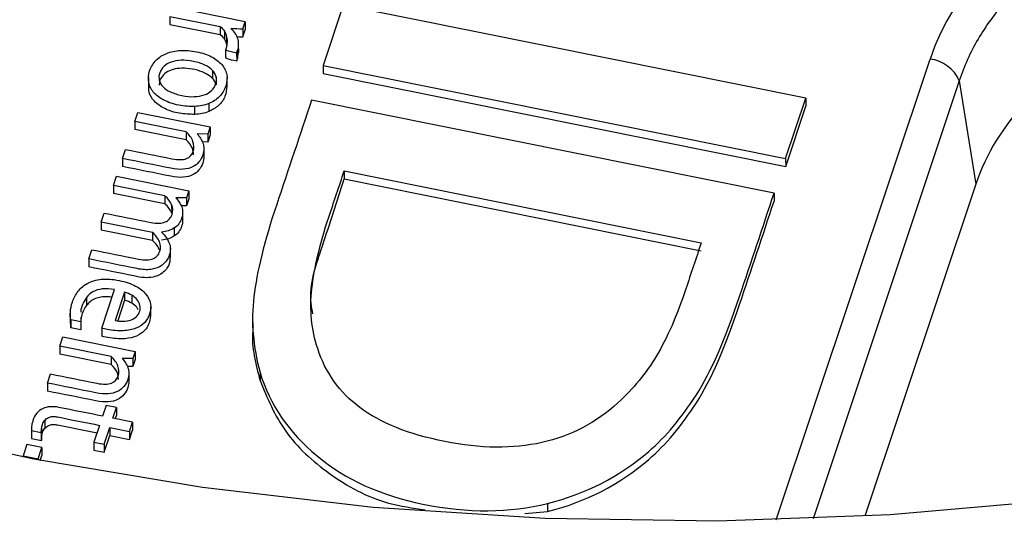
# Paper-space layout 'Sheet1' of a CAD drawing. Units: inches. Extents: x 0 to 34, y 0 to 22.
# Drawn here: x 30.4 to 30.6, y 16.6 to 16.7 of the extents above; entities that cross this region are included whole.
import ezdxf

# ---------------------------------------------------------------- set-up
doc = ezdxf.new("R2010")
doc.units = ezdxf.units.IN
doc.header["$MEASUREMENT"] = 0

psp = doc.layouts.new('Sheet1')

# ---------------------------------------------------------------- linework, layer by layer
at = {"color": 7, "linetype": 'Continuous', "lineweight": 25}
for p, q in [((30.49796140673558, 16.67265210329443), (30.49484951985954, 16.66333674452785)), ((30.56940783696927, 16.65826716507881), (30.49796140673558, 16.67265210329443)), ((30.4828140387702, 16.67009348954023), (30.47165532715525, 16.67234017109758)), ((30.47118259330703, 16.67092502137443), (30.47895799645137, 16.66935953945738)), ((30.47118259330703, 16.67092502137443), (30.47118482875292, 16.66968735929028)), ((30.47118482875292, 16.66968735929028), (30.47896023189725, 16.66812187737323)), ((30.48244773854368, 16.66899701087348), (30.4828140387702, 16.67009348954023)), ((30.4828140387702, 16.67009348954023), (30.48281627421609, 16.66885582745608)), ((30.47895799645137, 16.66935953945738), (30.47896023189725, 16.66812187737323)), ((30.47959944903674, 16.66861967284631), (30.47960168448262, 16.66738201076216)), ((30.48244773854368, 16.66899701087348), (30.48244997398957, 16.66775934878933)), ((30.48244997398957, 16.66775934878933), (30.48281627421609, 16.66885582745608)), ((30.47993776569799, 16.667732397215), (30.47994000114388, 16.66649473513085)), ((30.48180264608134, 16.66535689477172), (30.48180041063545, 16.66659455685587)), ((30.47978054690889, 16.66574175178127), (30.47978278235477, 16.66450408969712)), ((30.48149283359538, 16.66527997927602), (30.48163830700923, 16.66563101693099)), ((30.48149283359538, 16.66527997927602), (30.48149506904126, 16.66404231719187)), ((30.48163830700923, 16.66563101693099), (30.48164054245512, 16.66439335484684)), ((30.48164054245512, 16.66439335484684), (30.4817784534459, 16.66535896708612)), ((30.48149506904126, 16.66404231719187), (30.48164054245512, 16.66439335484684)), ((30.47775260495376, 16.6625845177698), (30.47775484039964, 16.66134685568565)), ((30.49484951985954, 16.66333674452785), (30.56629595009324, 16.64895180631229)), ((30.49484951985954, 16.66333674452785), (30.49485175530542, 16.6620990824437)), ((30.49485175530542, 16.6620990824437), (30.56629818553913, 16.64771414422814)), ((30.46784935495697, 16.66147146420297), (30.46785214926432, 16.65992438659778)), ((30.4783191322695, 16.66157815525141), (30.47832136771538, 16.66034049316726)), ((30.48001339524457, 16.6599479968578), (30.48001060093722, 16.66149507446299)), ((30.59311652385604, 16.66096705006661), (30.5956723499351, 16.64500804519631)), ((30.47717496971243, 16.65744942152817), (30.47717720515831, 16.65621175944609)), ((30.56451378721957, 16.64361693984626), (30.49306735546971, 16.65800187814805)), ((30.56629595009324, 16.64895180631229), (30.56940783696927, 16.65826716507881)), ((30.56940783696927, 16.65826716507881), (30.56941007241515, 16.65702950299466)), ((30.46575578457159, 16.65467999951415), (30.46622852589852, 16.65609513934395)), ((30.46622852589852, 16.65609513934395), (30.47738721730532, 16.65384846185526)), ((30.47504687299239, 16.65577397809576), (30.4750446375465, 16.65701164017991)), ((30.56629818553913, 16.64771414422814), (30.56941007241515, 16.65702950299466)), ((30.47368537541748, 16.65308346368728), (30.46575578457159, 16.65467999951415)), ((30.46575578457159, 16.65467999951415), (30.46575802001747, 16.65344233743)), ((30.47368761086336, 16.6518458016052), (30.46575802001747, 16.65344233743)), ((30.47368537541748, 16.65308346368728), (30.47368761086336, 16.6518458016052)), ((30.47702093728692, 16.65275197911991), (30.47537868794609, 16.65279007663671)), ((30.47738721730532, 16.65384846185526), (30.47702093728692, 16.65275197911991)), ((30.47702093728692, 16.65275197911991), (30.4770231727328, 16.65151431703576)), ((30.47738721730532, 16.65384846185526), (30.4773894527512, 16.65261079977111)), ((30.4770231727328, 16.65151431703576), (30.47620461901121, 16.65153330615233)), ((30.4773894527512, 16.65261079977111), (30.4770231727328, 16.65151431703576)), ((30.46384764279759, 16.64896802620709), (30.46432038539998, 16.65038316985492)), ((30.47642308262786, 16.65046973076357), (30.47642531807374, 16.64923206867942)), ((30.46384764279759, 16.64896802620709), (30.46384987824348, 16.64773036412295)), ((30.56629595009324, 16.64895180631229), (30.56629818553913, 16.64771414422814)), ((30.49810792468996, 16.64704511801415), (30.55324945023439, 16.63594298967162)), ((30.49810792468996, 16.64704511801415), (30.49811016013584, 16.64580745593)), ((30.4624591760948, 16.64481168106388), (30.46293191742172, 16.64622682089364)), ((30.46293191742172, 16.64622682089364), (30.47409062155795, 16.64398014922962)), ((30.49811016013584, 16.64580745593), (30.55325168568028, 16.63470532758747)), ((30.47038876840818, 16.64321514962991), (30.4624591760948, 16.64481168106388)), ((30.4624591760948, 16.64481168106388), (30.46246141154068, 16.64357401897973)), ((30.47039100385406, 16.64197748754576), (30.46246141154068, 16.64357401897973)), ((30.47409062155795, 16.64398014922962), (30.47372432133143, 16.64288367056291)), ((30.47409062155795, 16.64398014922962), (30.47409285700383, 16.64274248714547)), ((30.56451378721957, 16.64361693984626), (30.56451602266545, 16.64237927776211)), ((30.5956723499351, 16.64500804519631), (30.57853772000711, 16.5937159412514)), ((30.47038876840818, 16.64321514962991), (30.47039100385406, 16.64197748754576)), ((30.47372432133143, 16.64288367056291), (30.47208207946924, 16.64292175818641)), ((30.47372432133143, 16.64288367056291), (30.47372655677731, 16.64164600847876)), ((30.47409285700383, 16.64274248714547), (30.47372655677731, 16.64164600847876)), ((30.46056362687692, 16.63913739991969), (30.46103636072521, 16.64055254964282)), ((30.47145174809621, 16.64180896115088), (30.47145398354209, 16.64057129906673)), ((30.47372655677731, 16.64164600847876), (30.47293017761611, 16.64166447846808)), ((30.47314593475716, 16.64065966717109), (30.47314817020305, 16.63942200508694)), ((30.46849321783646, 16.6375408740136), (30.46056362687692, 16.63913739991969)), ((30.46056362687692, 16.63913739991969), (30.4605658623228, 16.63789973783554)), ((30.46849545328234, 16.63630321192945), (30.4605658623228, 16.63789973783554)), ((30.46849321783646, 16.6375408740136), (30.46849545328234, 16.63630321192945)), ((30.47185103757101, 16.63824714139968), (30.47185327301689, 16.63700947931553)), ((30.45866807796526, 16.63346312304402), (30.45913852217778, 16.63487141544515)), ((30.47125560620664, 16.63360565761629), (30.47125281189929, 16.63515273522148)), ((30.45866807796526, 16.63346312304402), (30.45867031341114, 16.63222546096195)), ((30.46064398859239, 16.62275632128352), (30.4626345440053, 16.62871500119529)), ((30.4582804694345, 16.62750352034418), (30.45828270488038, 16.62626585826003)), ((30.46417439807679, 16.62832817264082), (30.46270924619029, 16.62394225185492)), ((30.46417663352267, 16.62709051055667), (30.4631144557326, 16.62391089194688)), ((30.46417439807679, 16.62832817264082), (30.46417663352267, 16.62709051055667)), ((30.46531014304395, 16.62784351581632), (30.46531237848983, 16.62660585373217)), ((30.46822142517633, 16.6245880583142), (30.46821863086898, 16.62613513591939)), ((30.45578626907342, 16.62501962359951), (30.45578906338077, 16.62347254599432)), ((30.45739666813409, 16.62373194548024), (30.45588123743629, 16.62403705603515)), ((30.45588123743629, 16.62403705603515), (30.45588347288217, 16.622799393951)), ((30.45740452980362, 16.62446361220298), (30.45739666813409, 16.62373194548024)), ((30.48395530319064, 16.62435177441757), (30.48395809749799, 16.62280469681238)), ((30.45588347288217, 16.622799393951), (30.45589663645735, 16.62362629253021)), ((30.45739890357997, 16.62249428339609), (30.45588347288217, 16.622799393951)), ((30.45739666813409, 16.62373194548024), (30.45739890357997, 16.62249428339609)), ((30.46064398859239, 16.62275632128352), (30.46064622403827, 16.62151865920144)), ((30.45416957412637, 16.61999698856691), (30.45464232818271, 16.6214121342214)), ((30.45464232818271, 16.6214121342214), (30.46580102706816, 16.61916544683934)), ((30.46209917536605, 16.61840045157314), (30.45416957412637, 16.61999698856691)), ((30.45416957412637, 16.61999698856691), (30.45417180957225, 16.61875932648276)), ((30.46210141081193, 16.61716278949106), (30.45417180957225, 16.61875932648276)), ((30.46209917536605, 16.61840045157314), (30.46210141081193, 16.61716278949106)), ((30.46543473957109, 16.61806897399731), (30.46379248497939, 16.61810705579608)), ((30.46580102706816, 16.61916544683934), (30.46543473957109, 16.61806897399731)), ((30.46543473957109, 16.61806897399731), (30.46543697501697, 16.61683131191316)), ((30.46580326251405, 16.61792778475519), (30.46543697501697, 16.61683131191316)), ((30.46580102706816, 16.61916544683934), (30.46580326251405, 16.61792778475519)), ((30.46543697501697, 16.61683131191316), (30.4646184191351, 16.61685029318472)), ((30.45226144274613, 16.61428501409296), (30.45273418765165, 16.61570016128291)), ((30.46483688257649, 16.61578671864939), (30.46483911802237, 16.61454905656524)), ((30.48509883851676, 16.61592215174795), (30.48510107396265, 16.61468448966379)), ((30.45226144274613, 16.61428501409296), (30.45226367819201, 16.61304735200881)), ((30.46135260042963, 16.61084554287122), (30.46079400923993, 16.60917341353513)), ((30.46291649793269, 16.61053067801901), (30.46135260042963, 16.61084554287122)), ((30.46235790674299, 16.60885854868301), (30.46291649793269, 16.61053067801901)), ((30.46291649793269, 16.61053067801901), (30.46291873337857, 16.60929301593486)), ((30.46541079254447, 16.6082438759449), (30.46235790674299, 16.60885854868301)), ((30.46274739810204, 16.60878012789176), (30.46291873337857, 16.60929301593486)), ((30.44977840643959, 16.60717867378278), (30.44978064188547, 16.60594101169863)), ((30.45136234197906, 16.6072727948094), (30.45136457742495, 16.60603513272525)), ((30.45187220155415, 16.60855978564318), (30.45187443700004, 16.60732212355903)), ((30.46032126688995, 16.60775827351804), (30.45945361721725, 16.60516098214681)), ((30.46101751472037, 16.60484611729462), (30.46188515268664, 16.60744340302855)), ((30.46188515268664, 16.60744340302855), (30.46493805121754, 16.6068287361151)), ((30.46188515268664, 16.60744340302855), (30.46188738813252, 16.6062057409444)), ((30.46493805121754, 16.6068287361151), (30.46541079254447, 16.6082438759449)), ((30.46541079254447, 16.6082438759449), (30.46541302799035, 16.60700621386075)), ((30.44978118532137, 16.60594103651675), (30.44979666801462, 16.60573278723451)), ((30.44979443256873, 16.60697044931866), (30.45131868036215, 16.60666356021231)), ((30.44979443256873, 16.60697044931866), (30.44979666801462, 16.60573278723451)), ((30.44979666801462, 16.60573278723451), (30.45132091580803, 16.60542589812816)), ((30.45131868036215, 16.60666356021231), (30.45132091580803, 16.60542589812816)), ((30.46101975016625, 16.60360845521047), (30.46188738813252, 16.6062057409444)), ((30.46188738813252, 16.6062057409444), (30.46494028666342, 16.60559107403095)), ((30.46493805121754, 16.6068287361151), (30.46494028666342, 16.60559107403095)), ((30.46494028666342, 16.60559107403095), (30.46541302799035, 16.60700621386075)), ((30.44909876363386, 16.60481760663258), (30.44851612175319, 16.6030735144101)), ((30.45138953382155, 16.60435638572192), (30.44909876363386, 16.60481760663258)), ((30.45080690467029, 16.60261229932412), (30.45138953382155, 16.60435638572192)), ((30.45138953382155, 16.60435638572192), (30.45139176926743, 16.60311872363777)), ((30.45945361721725, 16.60516098214681), (30.46101751472037, 16.60484611729462)), ((30.45945361721725, 16.60516098214681), (30.45945585266314, 16.60392332006266)), ((30.46101751472037, 16.60484611729462), (30.46101975016625, 16.60360845521047)), ((30.44851612175319, 16.6030735144101), (30.45080690467029, 16.60261229932412)), ((30.44851612175319, 16.6030735144101), (30.44851652483956, 16.60285034429404)), ((30.45080690467029, 16.60261229932412), (30.45080728444848, 16.60240203386071)), ((30.4511314522046, 16.6023394707504), (30.45139176926743, 16.60311872363777)), ((30.45945585266314, 16.60392332006266), (30.46101975016625, 16.60360845521047)), ((30.52952938816168, 16.59569777613575), (30.52953162360756, 16.5944601140516)), ((30.52601604108281, 16.59414420488746), (30.52953162360756, 16.5944601140516))]:
    psp.add_line(p, q, dxfattribs=at)
at = {"color": 8, "linetype": 'Continuous', "lineweight": 25}
for p, q in [((30.56483454408646, 16.59315588354909), (30.58861010413514, 16.66432745261652)), ((30.59311652385603, 16.66096705006661), (30.57052681094959, 16.59334528599286))]:
    psp.add_line(p, q, dxfattribs=at)
at = {"color": 7, "linetype": 'Continuous', "lineweight": 25, "flags": 128}
psp.add_lwpolyline([(30.75896268613312, 16.63720303035849), (30.73555355422828, 16.62727011920806), (30.71136808386655, 16.61853575608721), (30.68650771731567, 16.61103657595028), (30.66107672759254, 16.60480403296489), (30.63518178110595, 16.5998642685823), (30.60893149026061, 16.59623800189101), (30.58243595789892, 16.59394044271376), (30.55580631549148, 16.59298122781217), (30.52915425701298, 16.59336438046691), (30.50259157045895, 16.59508829360258), (30.47622966896796, 16.59814573652838), (30.45017912351629, 16.60252388526616), (30.42454919914475, 16.60820437633859)], dxfattribs=at)
at = {"color": 7, "linetype": 'Continuous', "lineweight": 25}
for centre, radius, start, end in [((30.58789882611115, 16.65867176731359), 0.005700236194510612, 23.74485521538806, 82.83192290931139), ((30.55377813251408, 17.10579331792741), 0.53175906640747, 274.3193689421768, 292.072741750691)]:
    psp.add_arc(centre, radius, start, end, dxfattribs=at)
psp.add_ellipse((30.64010058006886, 16.65266137339712), major_axis=(0.05317891520389396, -0.002821181063442424), ratio=0.7880086114275222, start_param=1.386712252857536, end_param=2.927350318659477, dxfattribs=at)
for points, knots in [([(30.65085499219542, 16.68738673189183), (30.65014426419897, 16.68753113410277), (30.64872797713855, 16.68781888832641), (30.64658381974046, 16.688152305245), (30.64444075881176, 16.68841267957941), (30.6423009014164, 16.68859422176897), (30.64016909479141, 16.68869990841374), (30.63804930162259, 16.68873052345491), (30.63594555260155, 16.68868755421287), (30.63386168655648, 16.6885724150719), (30.63180141277732, 16.6883866446388), (30.62976828871252, 16.6881318448916), (30.62776572090741, 16.68780968880552), (30.62579696041509, 16.68742190992498), (30.62386510084321, 16.68697029683825), (30.62197307479036, 16.68645668651711), (30.62012365737971, 16.68588295803493), (30.61831944644794, 16.6852510266727), (30.61656293131815, 16.68456283697202), (30.61542097829826, 16.68406604445261), (30.61373165191003, 16.68329306625494), (30.61151820357763, 16.68217671026375), (30.60837372651335, 16.68027107059938), (30.60541094176645, 16.67812985114093), (30.60265887606879, 16.67576201731559), (30.60014682338401, 16.67317808792744), (30.59790086802563, 16.67039120740369), (30.59595748033806, 16.66741402345804), (30.59430954973256, 16.66427038393898), (30.5935161210013, 16.66207348271929), (30.59311652385603, 16.66096705006662)], [0, 0, 0, 0, 0.02947442432262679, 0.05873448912968156, 0.08778277704368358, 0.1166219275929557, 0.1452546381545884, 0.1736836648777136, 0.2019118235838136, 0.2299419906403927, 0.2577771038042637, 0.2854201630304615, 0.3128742312426212, 0.3401424350604949, 0.3672279654800166, 0.3941340785013281, 0.4208640956998161, 0.4474214047352554, 0.4738094597939022, 0.5000317819583702, 0.5000600336813594, 0.552659181403272, 0.6059355254508269, 0.6599164400966283, 0.7146282414141464, 0.7700962045642262, 0.8263445847337215, 0.8833966411159313, 0.9412746633646103, 1, 1, 1, 1]), ([(30.47993776569799, 16.667732397215), (30.4800057564922, 16.66741518023098), (30.48002397071929, 16.66708970039387), (30.47995815771807, 16.66641124870243), (30.47989272311965, 16.66607754857908), (30.47978054690889, 16.66574175178127)], [0, 0, 0, 0, 0.49696860136262, 0.49696860136262, 1, 1, 1, 1]), ([(30.48163830971197, 16.66563101327947), (30.48175048592271, 16.66596681007727), (30.48180407490819, 16.66629611794925), (30.481796367739, 16.66694860883741), (30.48173930362164, 16.66725631193452), (30.48164012894027, 16.66755055175335)], [0, 0, 0, 0, 0.499999999999878, 0.499999999999878, 1, 1, 1, 1]), ([(30.61745490989211, 16.66759266508625), (30.61226300412725, 16.66521697861033), (30.60748669478441, 16.66194002324142), (30.59994975786231, 16.65412556727959), (30.59720935657836, 16.64960903773838), (30.5956723499351, 16.64500804519631)], [0, 0, 0, 0, 0.5, 0.5, 1, 1, 1, 1]), ([(30.4750446375465, 16.65701164017991), (30.47426361286648, 16.65696775786921), (30.47342979262412, 16.65703324331229), (30.47166766098357, 16.65738802877457), (30.47089908608836, 16.65764882460005), (30.46958986965269, 16.65833045411697), (30.46906386050907, 16.65872777722698), (30.46827803555025, 16.65964846336426), (30.46802325405, 16.66015871679855), (30.46779525012011, 16.66128284539246), (30.46784494279116, 16.66187682003425), (30.46827075452985, 16.66315147726666), (30.46860402713666, 16.663698746083), (30.46950645400682, 16.66460374131931), (30.47004857803516, 16.66495479663327), (30.47131448978177, 16.66545875503705), (30.47202142649086, 16.66561079059547), (30.47358798282301, 16.6656965457007), (30.47442170142259, 16.66563218281004), (30.47618383306307, 16.66527739734779), (30.47695240795831, 16.66501660152234), (30.47826162439402, 16.6643349720054), (30.47878763353761, 16.66393764889541), (30.47958729489541, 16.66301780867987), (30.47984145598395, 16.66250404843292), (30.4800636000613, 16.66137263343638), (30.48001633327718, 16.66077566570335), (30.47959281084893, 16.65950786146679), (30.47925953824217, 16.65896059265041), (30.47835454886413, 16.65805302761321), (30.47780943735926, 16.65770200256588), (30.47717496971243, 16.65744942152817)], [0, 0, 0, 0, 0.06516030240460989, 0.06516030240460989, 0.12967224359124, 0.12967224359124, 0.194536956323409, 0.194536956323409, 0.259712261106452, 0.259712261106452, 0.325260486838487, 0.325260486838487, 0.392957834725676, 0.392957834725676, 0.460271807986215, 0.460271807986215, 0.5272649973996439, 0.5272649973996439, 0.59389110423187, 0.59389110423187, 0.6611868201779899, 0.6611868201779899, 0.728850530223959, 0.728850530223959, 0.7961921118895859, 0.7961921118895859, 0.8631523336565371, 0.8631523336565371, 0.9315761668282581, 0.9315761668282581, 1, 1, 1, 1]), ([(30.47775260495376, 16.6625845177698), (30.47746153851886, 16.66289545107451), (30.47706845634761, 16.66316841272164), (30.47607938651421, 16.66364580720091), (30.47549110220209, 16.66383706360373), (30.47412104485162, 16.66411290930062), (30.47349136098663, 16.66417020682424), (30.47232854526552, 16.66411941885316), (30.47181716728489, 16.6640282250194), (30.47092229374544, 16.66370552643506), (30.47054771211599, 16.66347928407784), (30.46994984690139, 16.6629077374037), (30.46973329192216, 16.66257542571875), (30.46947688915477, 16.66180789018095), (30.46945705156344, 16.661438874191), (30.46962842150551, 16.66072126210611), (30.46981548866104, 16.66038664123202), (30.4703948751718, 16.65976937978315), (30.47078303769907, 16.65949701340068), (30.47127699095135, 16.65925859691313)], [0, 0, 0, 0, 0.11157483996757, 0.11157483996757, 0.223412454242071, 0.223412454242071, 0.33453316073276, 0.33453316073276, 0.445392777367131, 0.445392777367131, 0.555466262516071, 0.555466262516071, 0.666952316231019, 0.666952316231019, 0.77843836994603, 0.77843836994603, 0.888497393343605, 0.888497393343605, 1, 1, 1, 1]), ([(30.47775484039964, 16.66134685568565), (30.47745492848838, 16.66159863267564), (30.47680510366677, 16.66214416265116), (30.47539706203732, 16.66264099944754), (30.47386510902957, 16.66293273266669), (30.47235909856538, 16.66291715910915), (30.47107776648359, 16.66258567085131), (30.47013811048848, 16.66193632553436), (30.46958313411204, 16.66112466736308), (30.46954310314404, 16.66054245785729), (30.46952481671772, 16.66027650048061)], [0, 0, 0, 0, 0.1223691267017697, 0.2651395057843889, 0.4234948301723933, 0.5613753487924565, 0.6807233020146612, 0.7922282040629732, 0.9050883895846876, 1, 1, 1, 1]), ([(30.47761173534879, 16.65946057952656), (30.47791316741915, 16.65974364393177), (30.47812798414614, 16.66007706001881), (30.47838438691355, 16.6608445955566), (30.47840536916012, 16.66121703804448), (30.4783191322695, 16.66157815525141)], [0, 0, 0, 0, 0.499999999999853, 0.499999999999853, 1, 1, 1, 1]), ([(30.47504687299239, 16.65577397809576), (30.4742422441782, 16.65579709896472), (30.47261790886637, 16.65584377395726), (30.4704029361864, 16.65655327423917), (30.46873869467816, 16.65770373775694), (30.46788678048356, 16.65898316446717), (30.46794261678987, 16.65979580179082), (30.46796214078487, 16.66007995251818)], [0, 0, 0, 0, 0.2377597166605721, 0.4799747370390334, 0.6923074125307287, 0.8924107101792033, 1, 1, 1, 1]), ([(30.47127699095135, 16.65925859691313), (30.47177094420366, 16.65902018042557), (30.47235598651541, 16.65882924948236), (30.47372604386594, 16.65855340378538), (30.4743612777152, 16.65849864579606), (30.475523171812, 16.65854264050724), (30.47603758743561, 16.65863288764141), (30.47648661628974, 16.65879481105194)], [0, 0, 0, 0, 0.331905781584415, 0.331905781584415, 0.6659528907921001, 0.6659528907921001, 1, 1, 1, 1]), ([(30.47997488798827, 16.66010705179457), (30.47992207878702, 16.65959439407029), (30.47981329602792, 16.65853835988705), (30.47884320791116, 16.65708910403329), (30.47771785835924, 16.65649647635822), (30.47717720515831, 16.65621175944609)], [0, 0, 0, 0, 0.3289472640170555, 0.6776052302244552, 1, 1, 1, 1]), ([(30.4930673588868, 16.65800187767904), (30.4912717380344, 16.65262672970134), (30.48947611718203, 16.64725158172367), (30.48578271761692, 16.63619547866233), (30.48459880930903, 16.63144406687408), (30.48370651411115, 16.62382836850366), (30.48401590751957, 16.61992488766003), (30.48509883851676, 16.61592215174795)], [0, 0, 0, 0, 0.321152494729421, 0.321152494729421, 0.660576247364694, 0.660576247364694, 1, 1, 1, 1]), ([(30.46432038539998, 16.65038316985492), (30.46671247910193, 16.64990154858993), (30.46910457280388, 16.64941992732493), (30.47246143357903, 16.64874406101931), (30.47320229042201, 16.64875214713669), (30.47424310419874, 16.6491585515466), (30.47459380872807, 16.64953981325682), (30.47494178391244, 16.65058146862955), (30.47492679384139, 16.65108549042946), (30.47453045714298, 16.65214104967036), (30.47418342393311, 16.6526321189009), (30.47368537541748, 16.65308346368728)], [0, 0, 0, 0, 0.395927577794589, 0.395927577794589, 0.555611076021169, 0.555611076021169, 0.716121663808301, 0.716121663808301, 0.85868696848875, 0.85868696848875, 1, 1, 1, 1]), ([(30.47537868632281, 16.65279007500769), (30.47557678935831, 16.65255271326346), (30.47575629971399, 16.65233006583125), (30.47607744189867, 16.65185582776945), (30.47619916310075, 16.65160093199868), (30.47637753152887, 16.65105600451585), (30.47642002711501, 16.65077021679481), (30.47642308262786, 16.65046973076357)], [0, 0, 0, 0, 0.331426918616122, 0.331426918616122, 0.662853837232245, 0.662853837232245, 1, 1, 1, 1]), ([(30.4748162518254, 16.649529004619), (30.47479775291091, 16.6498813754711), (30.47475264612811, 16.65074057807411), (30.47408276467957, 16.65143573697117), (30.47368761086336, 16.6518458016052)], [0, 0, 0, 0, 0.410113808855513, 1, 1, 1, 1]), ([(30.47642308262786, 16.65046973076357), (30.47642058815647, 16.65016670519802), (30.47636602780752, 16.64984856378355), (30.47612221624745, 16.64911871972305), (30.47592696356373, 16.64875942286643), (30.47541149246034, 16.64812117614427), (30.47508285072145, 16.64786519975099), (30.47428507924379, 16.64748268157343), (30.47380951009872, 16.64736092463917), (30.47270138984165, 16.64726390534184), (30.47205477091318, 16.64731561291669), (30.46882860156801, 16.64796516596716), (30.46633812218282, 16.64846659608712), (30.46384764279759, 16.64896802620709)], [0, 0, 0, 0, 0.102838131479069, 0.102838131479069, 0.223515530663737, 0.223515530663737, 0.345279243667032, 0.345279243667032, 0.467902469115308, 0.467902469115308, 0.589241050350223, 0.589241050350223, 1, 1, 1, 1]), ([(30.47642531807374, 16.64923206867942), (30.47642282360236, 16.64892904311387), (30.4763682632534, 16.6486109016994), (30.47612445169333, 16.6478810576389), (30.47592919900962, 16.64752176078228), (30.47541372790623, 16.64688351406012), (30.47508508616733, 16.64662753766684), (30.47428731468967, 16.64624501948929), (30.4738117455446, 16.64612326255502), (30.47270362528753, 16.64602624325769), (30.47205700635906, 16.64607795083255), (30.4688308370139, 16.64672750388301), (30.4663403576287, 16.64722893400297), (30.46384987824348, 16.64773036412295)], [0, 0, 0, 0, 0.102838131479069, 0.102838131479069, 0.223515530663737, 0.223515530663737, 0.345279243667032, 0.345279243667032, 0.467902469115308, 0.467902469115308, 0.589241050350223, 0.589241050350223, 1, 1, 1, 1]), ([(30.50052273790143, 16.61051954139452), (30.49733966803183, 16.6128927172953), (30.49520663609736, 16.61593685824376), (30.49305537319296, 16.62254861976146), (30.49273860812545, 16.62562509328801), (30.49348145149257, 16.63210346224366), (30.49435362332354, 16.63580670687038), (30.49652447785508, 16.64230510787191), (30.49731620127254, 16.64467511294296), (30.49810792468996, 16.64704511801415)], [0, 0, 0, 0, 0.326439963940779, 0.326439963940779, 0.588110769316321, 0.588110769316321, 0.84978157469184, 0.84978157469184, 1, 1, 1, 1]), ([(30.49327054975861, 16.62500532201373), (30.49317151224951, 16.62553291720612), (30.49251398597132, 16.6290357082838), (30.4949865012235, 16.63607423724494), (30.49701223038535, 16.64238634285003), (30.49811016013584, 16.64580745593)], [0, 0, 0, 0, 0.07511804609846028, 0.4987210373403503, 1, 1, 1, 1]), ([(30.52952938816168, 16.59569777613575), (30.53539355214538, 16.5971532017976), (30.54059936975808, 16.59982945055251), (30.5477837884287, 16.60601266621476), (30.55023198218899, 16.60892865313918), (30.55475673828401, 16.616019328615), (30.55698750331863, 16.62108718940583), (30.56096183699951, 16.63298426200852), (30.56273781210944, 16.63830060092743), (30.56451378721957, 16.64361693984626)], [0, 0, 0, 0, 0.380483140239598, 0.380483140239598, 0.601760399940944, 0.601760399940944, 0.822042215297395, 0.822042215297395, 1, 1, 1, 1]), ([(30.52953162360756, 16.5944601140516), (30.53539578759126, 16.59591553971345), (30.54060160520396, 16.59859178846835), (30.54778602387458, 16.60477500413061), (30.55023421763488, 16.60769099105503), (30.55475897372989, 16.61478166653085), (30.55698973876451, 16.61984952732168), (30.56096407244539, 16.63174659992437), (30.56274004755533, 16.63706293884328), (30.56451602266545, 16.64237927776211)], [0, 0, 0, 0, 0.380483140239598, 0.380483140239598, 0.601760399940944, 0.601760399940944, 0.822042215297395, 0.822042215297395, 1, 1, 1, 1]), ([(30.46103636959802, 16.64055254727485), (30.46342846329996, 16.64007092600985), (30.4658205570019, 16.63958930474486), (30.46869723690502, 16.63901011747775), (30.46912507370309, 16.63896786086936), (30.46986278073471, 16.63899590546658), (30.47018044182972, 16.63905890212116), (30.47072399370889, 16.63927859056988), (30.47094554159317, 16.63943511726476), (30.47111897744078, 16.63963058647075)], [0, 0, 0, 0, 0.620142197700332, 0.620142197700332, 0.745769530567839, 0.745769530567839, 0.87288476528392, 0.87288476528392, 1, 1, 1, 1]), ([(30.47111897744078, 16.63963058647075), (30.47129681861753, 16.639825168713), (30.47142654775762, 16.64005869346631), (30.47168409518037, 16.64082965550203), (30.47166681579886, 16.64132682430605), (30.47145174809621, 16.64180896115088)], [0, 0, 0, 0, 0.346666666666693, 0.346666666666693, 1, 1, 1, 1]), ([(30.47314593475716, 16.64065966717109), (30.47314687425143, 16.6403669210994), (30.4730957478681, 16.64005905917867), (30.47277181044325, 16.63908936026268), (30.47239059909155, 16.63859562691279), (30.47185103757101, 16.63824714139968)], [0, 0, 0, 0, 0.332155477031801, 0.332155477031801, 1, 1, 1, 1]), ([(30.47314817020305, 16.63942200508694), (30.47314910969731, 16.63912925901525), (30.47309798331399, 16.63882139709452), (30.47277404588913, 16.63785169817853), (30.47239283453743, 16.63735796482863), (30.47185327301689, 16.63700947931553)], [0, 0, 0, 0, 0.332155477031801, 0.332155477031801, 1, 1, 1, 1]), ([(30.46988699977351, 16.63758937351012), (30.4704433938357, 16.63703120050428), (30.47084313877723, 16.63648262527513), (30.47130643731447, 16.63533614041131), (30.47131237504847, 16.63472057539351), (30.47099072693403, 16.63375772947334), (30.47082586006584, 16.63344716919483), (30.47037877581141, 16.6328092331366), (30.47007425913466, 16.63253431984251), (30.46929107939838, 16.63208272931608), (30.4688085161279, 16.63192612011568), (30.46764983967346, 16.63175647410877), (30.46695450200466, 16.63179474440782), (30.4636490367357, 16.6324602628041), (30.46115855735051, 16.63296169292405), (30.45866807796526, 16.63346312304402)], [0, 0, 0, 0, 0.189844638722685, 0.189844638722685, 0.379689277445472, 0.379689277445472, 0.467690177686874, 0.467690177686874, 0.554863080076529, 0.554863080076529, 0.642673389965258, 0.642673389965258, 0.7307747975926491, 0.7307747975926491, 1, 1, 1, 1]), ([(30.46921999444481, 16.63394602639397), (30.46939783562161, 16.63414060863621), (30.46952756476168, 16.63437413338953), (30.46978625683953, 16.63514852192316), (30.46976783280292, 16.63564226422922), (30.4693430722781, 16.63661841401181), (30.46899126789344, 16.63708952426054), (30.46849321937783, 16.63754086904692)], [0, 0, 0, 0, 0.20886545261924, 0.20886545261924, 0.6051742601531359, 0.6051742601531359, 1, 1, 1, 1]), ([(30.46956553024646, 16.63483287749038), (30.46945510000533, 16.63507147277879), (30.46920678130648, 16.63560798950615), (30.46874942041505, 16.63605499501763), (30.46849545328234, 16.63630321192945)], [0, 0, 0, 0, 0.444711741951295, 0.9999999999999999, 0.9999999999999999, 0.9999999999999999, 0.9999999999999999]), ([(30.45913853125726, 16.63487141369601), (30.46153062495922, 16.63438979243099), (30.46392271866113, 16.63390817116602), (30.46679939856424, 16.6333289838989), (30.4672272353623, 16.63328672729051), (30.46796494239392, 16.63331477188769), (30.46828145883373, 16.63337434204434), (30.46855437942849, 16.63348761276665)], [0, 0, 0, 0, 0.71045139331613, 0.71045139331613, 0.854373406695094, 0.854373406695094, 1, 1, 1, 1]), ([(30.55324945023439, 16.63594298967162), (30.55245772681699, 16.63357298460052), (30.55166600339957, 16.63120297952934), (30.54947157397716, 16.62463400765727), (30.54795678811038, 16.62119195163536), (30.54473904981624, 16.61581441432944), (30.54273536493888, 16.6133951818989), (30.53702804186122, 16.60814055656945), (30.53312055777206, 16.60610288180737), (30.52415550260083, 16.60410436597631), (30.51915781498566, 16.60415029739482), (30.50808991739764, 16.6063786945654), (30.50369991404832, 16.60812872277603), (30.50052273790143, 16.61051954139452)], [0, 0, 0, 0, 0.08226232111376909, 0.08226232111376909, 0.228007475642887, 0.228007475642887, 0.373752630172005, 0.373752630172005, 0.5818217888770779, 0.5818217888770779, 0.789890947582143, 0.789890947582143, 1, 1, 1, 1]), ([(30.47119576732006, 16.63376376485277), (30.47118829565677, 16.63346497981111), (30.47116864485508, 16.63267916206557), (30.47056345280002, 16.63168737151795), (30.46959297090781, 16.63095953529247), (30.46851708716448, 16.63059970511549), (30.46712497655062, 16.63050989248264), (30.46382972098685, 16.63120525799783), (30.46097915562385, 16.63176891868756), (30.45867031341114, 16.63222546096195)], [0, 0, 0, 0, 0.07496734647526647, 0.1971674045937727, 0.2634310930623331, 0.335756717506039, 0.4218985193288507, 0.5317612712449504, 1, 1, 1, 1]), ([(30.45588123492326, 16.62403706097779), (30.45579156406712, 16.62438789869077), (30.45576557893221, 16.62480271018765), (30.45584125317175, 16.62576374860572), (30.45594854117741, 16.62626522697929), (30.45633085601807, 16.62740967729011), (30.45662676997332, 16.62797178177521), (30.45740421262007, 16.62897718176484), (30.45788671202014, 16.62939299489971), (30.4590729803391, 16.63002270283792), (30.45976895477389, 16.63022813760809), (30.46139183098776, 16.63039745968037), (30.46231273122607, 16.63034131712679), (30.46436561458717, 16.62992799206329), (30.46521005144073, 16.62964095139818), (30.46656134746799, 16.62890079201939), (30.4670884638522, 16.62848016435776), (30.46784483590185, 16.62754906501982), (30.46808272770978, 16.62705124142686), (30.46826097647197, 16.6260016141854), (30.46822523994291, 16.62547931045855), (30.4678898559659, 16.62447534656308), (30.46763188892436, 16.62404090946529), (30.46693637311546, 16.62327721329242), (30.46648658569045, 16.62297693908987), (30.4653825862589, 16.62253546269561), (30.46472560800207, 16.62240628097286), (30.46319598523118, 16.62232697397707), (30.46232012966959, 16.62241153513484), (30.46127166134342, 16.62262263248491), (30.46087632637956, 16.62270588571185), (30.46064398859239, 16.62275632128352)], [0, 0, 0, 0, 0.0622431326788215, 0.0622431326788215, 0.124937094324022, 0.124937094324022, 0.199104460714725, 0.199104460714725, 0.273146264925323, 0.273146264925323, 0.346880615455913, 0.346880615455913, 0.420236398452844, 0.420236398452844, 0.492343572377485, 0.492343572377485, 0.564450746302091, 0.564450746302091, 0.6372157641766351, 0.6372157641766351, 0.710617722870464, 0.710617722870464, 0.779644730383856, 0.779644730383856, 0.848185244714471, 0.848185244714471, 0.916352418881268, 0.916352418881268, 0.9843935030917099, 0.9843935030917099, 1, 1, 1, 1]), ([(30.4626345440053, 16.62871500119529), (30.46192088069089, 16.62885868930747), (30.46128987887896, 16.62889796737781), (30.46018209829142, 16.62876262436614), (30.45970452144397, 16.6286137626971), (30.45889026252302, 16.62815937816567), (30.45855193065983, 16.62786575827199), (30.4582804694345, 16.62750352034418)], [0, 0, 0, 0, 0.331908203709995, 0.331908203709995, 0.663816407419989, 0.663816407419989, 1, 1, 1, 1]), ([(30.4582804694345, 16.62750352034418), (30.45785944369707, 16.62680470170638), (30.45741259818156, 16.62606302739367), (30.45741266274539, 16.62526687625929), (30.45741266647604, 16.62522087278631)], [0, 0, 0, 0, 0.9422176632145474, 0.9999999999999999, 0.9999999999999999, 0.9999999999999999, 0.9999999999999999]), ([(30.46223798869731, 16.62752792238687), (30.4619964643494, 16.62756670349115), (30.4614345643608, 16.62765692670153), (30.46055781704527, 16.6275967547964), (30.45965228146945, 16.62735994785652), (30.45885211791709, 16.626915595956), (30.4584741853153, 16.62648435002012), (30.45828270488038, 16.62626585826003)], [0, 0, 0, 0, 0.1604830489208168, 0.3733595562428498, 0.5646750972622641, 0.7794416218268861, 0.9999999999999999, 0.9999999999999999, 0.9999999999999999, 0.9999999999999999]), ([(30.46597492878933, 16.6245134843579), (30.46622148579646, 16.62473080105203), (30.4663969327581, 16.62500266153295), (30.46661441724821, 16.62565369614088), (30.46663144565398, 16.62597208026872), (30.46649088544472, 16.626592808245), (30.46634633952538, 16.62687789824696), (30.465923753428, 16.6274073972894), (30.46564664910377, 16.62764045651828), (30.46531014304395, 16.62784351581632)], [0, 0, 0, 0, 0.254459909744111, 0.254459909744111, 0.5036185713685409, 0.5036185713685409, 0.752777232993121, 0.752777232993121, 1, 1, 1, 1]), ([(30.45828270488038, 16.62626585826003), (30.45801238831018, 16.62590704683015), (30.45780111045362, 16.62549977900245), (30.45754229128552, 16.62472501002707), (30.45746380056685, 16.62441591551038), (30.45741638287267, 16.62412103923403)], [0, 0, 0, 0, 0.326919037180348, 0.326919037180348, 0.5599999999834175, 0.5599999999834175, 0.5599999999834175, 0.5599999999834175]), ([(30.46628443811647, 16.62562184198076), (30.46621880398379, 16.62574929375063), (30.46601668480179, 16.6261417792825), (30.46559627122606, 16.62641879397834), (30.46531237848983, 16.62660585373217)], [0, 0, 0, 0, 0.3247298550348339, 1, 1, 1, 1]), ([(30.46818136933208, 16.62474935794049), (30.46809534808274, 16.62412585563426), (30.46795054434608, 16.62307628399414), (30.46678126135218, 16.62183968877568), (30.46516011800611, 16.62118171682574), (30.46300357069231, 16.62103324406811), (30.46149657560203, 16.62134355830273), (30.46064622403827, 16.62151865920144)], [0, 0, 0, 0, 0.2298930629098943, 0.3869901308779131, 0.5499869168298459, 0.7460712835402974, 1, 1, 1, 1]), ([(30.462709239406, 16.62394225528202), (30.46314536698709, 16.62385444588012), (30.46356994311124, 16.62381650273329), (30.46439054300877, 16.62383540000524), (30.46476433904215, 16.62390149406308), (30.46510351286521, 16.62401605328593)], [0, 0, 0, 0, 0.496557072713541, 0.496557072713541, 1, 1, 1, 1]), ([(30.48402739053001, 16.62295518648373), (30.48400483933866, 16.62275129369288), (30.48369883526566, 16.61998460950716), (30.48442677773746, 16.61723316472966), (30.48510107396265, 16.61468448966379)], [0, 0, 0, 0, 0.07369572280787903, 0.9999999999999999, 0.9999999999999999, 0.9999999999999999, 0.9999999999999999]), ([(30.45273418534855, 16.61570015774074), (30.45512627905049, 16.61521853647576), (30.45751837275244, 16.61473691521076), (30.46087523352759, 16.6140610489052), (30.4616160903706, 16.61406913502255), (30.46265690414739, 16.61447553943243), (30.4630076086767, 16.61485680114268), (30.46335558386091, 16.61589845651542), (30.46334059379002, 16.61640247831532), (30.46294425709155, 16.61745803755618), (30.46259722388168, 16.61794910678676), (30.46209917536605, 16.61840045157314)], [0, 0, 0, 0, 0.39592757779434, 0.39592757779434, 0.555611076020828, 0.555611076020828, 0.716121663808097, 0.716121663808097, 0.858686968488672, 0.858686968488672, 1, 1, 1, 1]), ([(30.46379248627139, 16.61810706289352), (30.46399058930688, 16.61786970114932), (30.46417009966262, 16.6176470537171), (30.46449124184728, 16.61717281565536), (30.46461296304932, 16.6169179198845), (30.46479133147744, 16.61637299240164), (30.46483382706358, 16.6160872046806), (30.46483688257649, 16.61578671864939)], [0, 0, 0, 0, 0.331426918616175, 0.331426918616175, 0.66285383723235, 0.66285383723235, 1, 1, 1, 1]), ([(30.46323005177391, 16.61484599250507), (30.46321155285943, 16.61519836335709), (30.46316644607667, 16.61605756596003), (30.46249656462815, 16.61675272485703), (30.46210141081193, 16.61716278949106)], [0, 0, 0, 0, 0.4101138087959893, 1, 1, 1, 1]), ([(30.46483688257649, 16.61578671864939), (30.46483438810505, 16.61548369308387), (30.4647798277561, 16.61516555166941), (30.46453601619602, 16.61443570760891), (30.46434076351236, 16.61407641075228), (30.46382529240892, 16.61343816403013), (30.46349665067003, 16.61318218763683), (30.46269887919236, 16.61279966945926), (30.46222331004721, 16.61267791252511), (30.46111518979021, 16.61258089322773), (30.46046857086175, 16.61263260080258), (30.4572424015166, 16.61328215385301), (30.45475192213134, 16.613783583973), (30.45226144274613, 16.61428501409296)], [0, 0, 0, 0, 0.102838131479021, 0.102838131479021, 0.223515530663636, 0.223515530663636, 0.34527924366697, 0.34527924366697, 0.467902469115289, 0.467902469115289, 0.5892410503502571, 0.5892410503502571, 1, 1, 1, 1]), ([(30.48509883851676, 16.61592215174795), (30.48659452836418, 16.61097016124264), (30.48953188691804, 16.60669497534797), (30.4982838352058, 16.59939026746651), (30.50373847558011, 16.59691749399706), (30.51723591166322, 16.59419993647195), (30.52365933045518, 16.59422470775638), (30.52952938816168, 16.59569777613575)], [0, 0, 0, 0, 0.326682783582242, 0.326682783582242, 0.652568316328438, 0.652568316328438, 1, 1, 1, 1]), ([(30.48510107396265, 16.61468448966379), (30.486219231594, 16.61198628827502), (30.48845276435555, 16.60659659988929), (30.4955256159305, 16.60005576757963), (30.5032134926796, 16.59578498489421), (30.50870353962245, 16.59499287432924), (30.51062216674614, 16.59471605250409)], [0, 0, 0, 0, 0.2830614214276793, 0.565418453146091, 0.8481251705265048, 1, 1, 1, 1]), ([(30.46483911802237, 16.61454905656524), (30.46483662355093, 16.61424603099972), (30.46478206320198, 16.61392788958527), (30.46453825164191, 16.61319804552475), (30.46434299895825, 16.61283874866813), (30.46382752785481, 16.61220050194598), (30.46349888611591, 16.61194452555268), (30.46270111463824, 16.61156200737511), (30.46222554549309, 16.61144025044096), (30.46111742523609, 16.61134323114358), (30.46047080630763, 16.61139493871842), (30.45724463696249, 16.61204449176886), (30.45475415757722, 16.61254592188885), (30.45226367819201, 16.61304735200881)], [0, 0, 0, 0, 0.102838131479021, 0.102838131479021, 0.223515530663636, 0.223515530663636, 0.34527924366697, 0.34527924366697, 0.467902469115289, 0.467902469115289, 0.5892410503502571, 0.5892410503502571, 1, 1, 1, 1]), ([(30.46079400949228, 16.60917341716591), (30.45853113877732, 16.60962902083031), (30.45626826806225, 16.61008462449477), (30.45353402713345, 16.61063513327035), (30.45309295077532, 16.61066425395869), (30.45224861053014, 16.6106013805861), (30.45186767272642, 16.61050254399563), (30.4511814173986, 16.61016530882987), (30.45087849940428, 16.60992570025842), (30.45036654571656, 16.60931639579451), (30.45015887511729, 16.60893400041605), (30.45000663597418, 16.60847827619043)], [0, 0, 0, 0, 0.5428403564995921, 0.5428403564995921, 0.655917419728876, 0.655917419728876, 0.7701401101502631, 0.7701401101502631, 0.88436280057177, 0.88436280057177, 1, 1, 1, 1]), ([(30.45187220155415, 16.60855978564318), (30.4520255534833, 16.60873735675241), (30.45220710682214, 16.60887268020947), (30.45261225567699, 16.60905806621195), (30.45283156007491, 16.60910785907225), (30.45330649172206, 16.60913770724905), (30.4535546813904, 16.60912064969309), (30.45598348616825, 16.60863163706435), (30.4581523765291, 16.60819495529116), (30.46032126688995, 16.60775827351804)], [0, 0, 0, 0, 0.0872601472108088, 0.0872601472108088, 0.176944187399865, 0.176944187399865, 0.265022106886042, 0.265022106886042, 1, 1, 1, 1]), ([(30.45136234197906, 16.6072727948094), (30.45139366264028, 16.60749322035436), (30.45143802599704, 16.60769639205298), (30.45159255445059, 16.60815896927443), (30.45171558895117, 16.60838652799548), (30.45187220155415, 16.60855978564318)], [0, 0, 0, 0, 0.407407407407123, 0.407407407407123, 1, 1, 1, 1]), ([(30.45136457742495, 16.60603513272525), (30.45139589808617, 16.60625555827021), (30.45144026144292, 16.60645872996883), (30.45159478989647, 16.60692130719028), (30.45171782439706, 16.60714886591133), (30.45187443700004, 16.60732212355903)], [0, 0, 0, 0, 0.407407407407123, 0.407407407407123, 1, 1, 1, 1]), ([(30.45187443700004, 16.60732212355903), (30.45202778892918, 16.60749969466826), (30.45220934226803, 16.60763501812532), (30.45261449112287, 16.6078204041278), (30.45283379552079, 16.6078701969881), (30.45330872716795, 16.6079000451649), (30.45355691683628, 16.60788298760894), (30.45585589118334, 16.60742011488276), (30.45789495111342, 16.60700957301216), (30.45993401104348, 16.60659903114161)], [0, 0, 0, 0, 0.0872601472108088, 0.0872601472108088, 0.176944187399865, 0.176944187399865, 0.265022106886042, 0.265022106886042, 0.9560040017687392, 0.9560040017687392, 0.9560040017687392, 0.9560040017687392])]:
    psp.add_open_spline(points, degree=3, knots=knots, dxfattribs=at)
for points in [[(30.47895799925693, 16.66935953413265), (30.47922807879682, 16.66914059337857), (30.47944265849355, 16.66889625728179), (30.47959944903674, 16.66861967284631)], [(30.47896023470281, 16.66812187204851), (30.47923031424271, 16.66790293129442), (30.47944489393943, 16.66765859519764), (30.47960168448262, 16.66738201076216)], [(30.47959944903674, 16.66861967284631), (30.47976064490901, 16.6683422014471), (30.47987418023297, 16.66804872723531), (30.47993776569799, 16.667732397215)], [(30.48057166765496, 16.66905292488799), (30.48120313157821, 16.66905256136542), (30.4818254382598, 16.66902478585929), (30.48244774494134, 16.66899701035321)], [(30.48120940527264, 16.66837232238695), (30.48103138615561, 16.66862758222788), (30.48081548851192, 16.66885389887136), (30.48057166765496, 16.66905292488799)], [(30.48164012894027, 16.66755055175335), (30.4815365489298, 16.66784567853576), (30.48139297437387, 16.66811960208035), (30.48120940527264, 16.66837232238695)], [(30.47960168448262, 16.66738201076216), (30.4797628803549, 16.66710453936295), (30.47987641567886, 16.66681106515115), (30.47994000114388, 16.66649473513085)], [(30.48162775551697, 16.66779367687471), (30.48190235050738, 16.66778379071442), (30.48217616544731, 16.66777156949174), (30.48244998038723, 16.66775934826906)], [(30.47978054690889, 16.66574175178127), (30.48032688982657, 16.66551472899022), (30.48090986171097, 16.6653973541331), (30.48149283359538, 16.66527997927602)], [(30.47978278235477, 16.66450408969712), (30.48032912527245, 16.66427706690607), (30.48091209715685, 16.66415969204895), (30.48149506904126, 16.66404231719187)], [(30.4783191322695, 16.66157815525141), (30.47823844536333, 16.66194181199255), (30.47804922137296, 16.66227612399934), (30.47775260495376, 16.6625845177698)], [(30.47832136771538, 16.66034049316726), (30.47824068080921, 16.6607041499084), (30.47805145681885, 16.66103846191519), (30.47775484039964, 16.66134685568565)], [(30.47648661628974, 16.65879481105194), (30.47693890581776, 16.6589524210009), (30.47731470860754, 16.65917662815775), (30.47761173534879, 16.65946057952656)], [(30.47717496971243, 16.65744942152817), (30.47653724139172, 16.65720115395208), (30.47583006755576, 16.65705463552686), (30.4750446375465, 16.65701164017991)], [(30.47717720515831, 16.65621175944402), (30.4765394768376, 16.65596349186793), (30.47583230300164, 16.65581697344271), (30.47504687299239, 16.65577397809576)], [(30.47145174809621, 16.64180896115088), (30.47124223037779, 16.64229363753003), (30.47088681692385, 16.64276380484351), (30.47038876840818, 16.64321514962991)], [(30.4720820793135, 16.64292176095032), (30.47228018234902, 16.64268439920606), (30.4724608373599, 16.64246517827185), (30.47262255310749, 16.64223148573885)], [(30.47262255310749, 16.64223148573885), (30.47278541351015, 16.64200121970385), (30.47291056867795, 16.64175660342683), (30.47300127928463, 16.64149332344616)], [(30.47145398354209, 16.64057129906673), (30.47124446582368, 16.64105597544588), (30.47088905236973, 16.64152614275936), (30.47039100385406, 16.64197748754576)], [(30.47300127928463, 16.64149332344616), (30.47309639522044, 16.64122915650184), (30.47314058993389, 16.64095330020644), (30.47314593475716, 16.64065966717109)], [(30.47185103757101, 16.63824714139968), (30.47130821537653, 16.63790296934816), (30.4706564729968, 16.63768312207588), (30.46988699977351, 16.63758937351012)], [(30.47185327301689, 16.63700947931553), (30.47131045082242, 16.63666530726401), (30.47065870844269, 16.63644545999173), (30.46988923521939, 16.63635171142597)], [(30.46855437942849, 16.63348761276665), (30.46882615536816, 16.63359745699104), (30.46904655859716, 16.63375055718802), (30.46921999444481, 16.63394602639397)], [(30.46531014304395, 16.62784351581632), (30.46497478163931, 16.62805000161228), (30.46459581843185, 16.62821041172117), (30.46417439807679, 16.62832817264082)], [(30.46531237848983, 16.62660585373217), (30.4649770170852, 16.62681233952814), (30.46459805387774, 16.62697274963702), (30.46417663352267, 16.62709051055667)], [(30.46510351286521, 16.62401605328593), (30.46544154203302, 16.62412718601087), (30.46573277711124, 16.62429528070014), (30.46597492878933, 16.6245134843579)], [(30.44980479820412, 16.60756444702859), (30.44977410232289, 16.60730366911535), (30.44976956021985, 16.60710710769924), (30.44979443256873, 16.60697044931866)], [(30.45000663597418, 16.60847827619043), (30.44989983645599, 16.60813042597156), (30.44983108875632, 16.60782611190545), (30.44980479820412, 16.60756444702859)], [(30.45131867643779, 16.60666355989381), (30.45131652390136, 16.60685415527776), (30.45132776064393, 16.60705668272599), (30.45136234197906, 16.6072727948094)], [(30.45132091188367, 16.60542589780967), (30.45131875934725, 16.6056164931936), (30.45132999608981, 16.60581902064184), (30.45136457742495, 16.60603513272525)]]:
    psp.add_open_spline(points, degree=3, dxfattribs=at)

doc.saveas('drawing.dxf')
